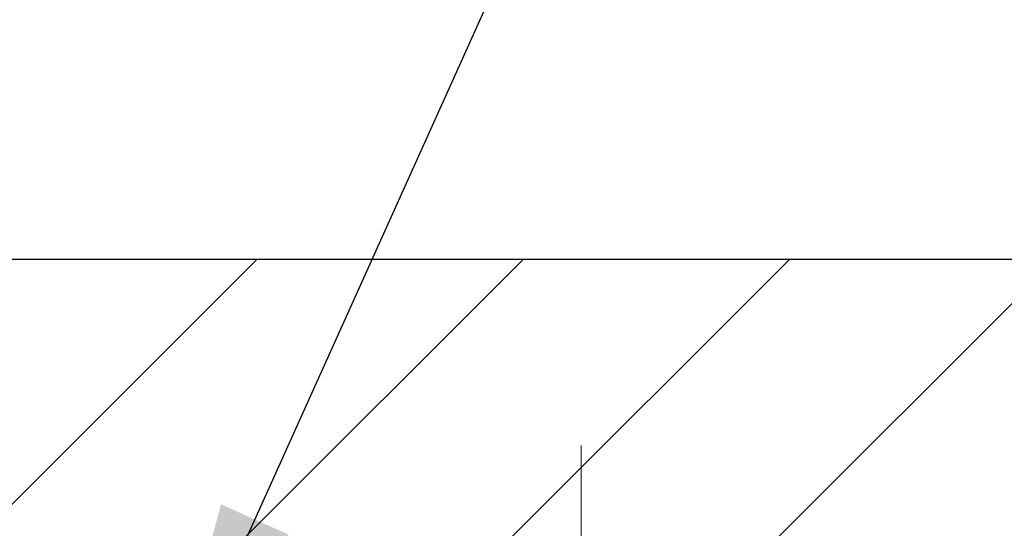
# Model space of a CAD drawing. Extents: x 13 to 3254, y -28 to 1977.
# Drawn here: x 542 to 543, y -3 to -2 of the extents above; entities that cross this region are included whole.
import ezdxf

# ---------------------------------------------------------------- set-up
doc = ezdxf.new("R2010")
doc.units = 0
doc.header["$LTSCALE"] = 5
doc.header["$MEASUREMENT"] = 0
doc.linetypes.add('CENTERX2', pattern=[4, 2.5, -0.5, 0.5, -0.5])
doc.layers.get('DEFPOINTS').update_dxf_attribs({"linetype": 'CONTINUOUS'})
for name, color, linetype, lineweight in [('CENTERLINE - L', 1, 'CENTERX2', 18), ('COVER PLATE - H', 251, 'CONTINUOUS', 13), ('COVER PLATE - L', 7, 'CONTINUOUS', 25), ('DIMS', 50, 'CONTINUOUS', 25), ('TEXT - 4', 241, 'CONTINUOUS', 25)]:
    doc.layers.add(name, color=color, linetype=linetype, lineweight=lineweight)
doc.dimstyles.get("Standard").update_dxf_attribs({"dimtxt": 0.18, "dimasz": 0.18, "dimexe": 0.18, "dimexo": 0.0625, "dimgap": 0.09, "dimtad": 0, "dimtih": 1, "dimtoh": 1, "dimdec": 4, "dimzin": 0, "dimdsep": 46, "dimtxsty": 'Standard', "dimcen": 0.09, "dimadec": 0, "dimazin": 0, "dimtfac": 1, "dimtdec": 4, "dimtofl": 0, "dimtmove": 0, "dimatfit": 3, "dimfxl": 1, "dimtolj": 1, "dimtzin": 0, "dimarcsym": 0})
doc.dimstyles.new('STANDARD$0', dxfattribs={"dimtxt": 0.18, "dimasz": 0.18, "dimexe": 0.18, "dimexo": 0.0625, "dimgap": 0.09, "dimtad": 0, "dimtih": 1, "dimtoh": 1, "dimdec": 4, "dimzin": 0, "dimdsep": 46, "dimtxsty": 'Standard', "dimcen": 0.09, "dimadec": 0, "dimazin": 0, "dimtfac": 1, "dimtdec": 4, "dimtofl": 0, "dimtmove": 0, "dimatfit": 3, "dimfxl": 1, "dimtolj": 1, "dimtzin": 0, "dimarcsym": 0})

# ---------------------------------------------------------------- blocks, each defined once
blk = doc.blocks.new('*D28')
at = {"layer": 'DEFPOINTS', "color": 0, "transparency": 16777216}
for p in [(547.6957560703072, 0.6537061889995073), (534.1957560703071, -0.01310750096679492), (547.6957560703072, -2.88810750096617)]:
    blk.add_point(p, dxfattribs=at)
at = {"layer": 'DIMS', "color": 0, "lineweight": -2, "transparency": 16777216}
for p, q in [((534.1957560703071, 0.2868924990332051), (534.1957560703071, 0.9537061889995073)), ((547.6957560703072, -2.58810750096617), (547.6957560703072, 0.9537061889995071)), ((534.495756070307, 0.6537061889995073), (537.428597803877, 0.6537061889995073)), ((547.3957560703072, 0.6537061889995073), (540.5285978038769, 0.6537061889995073))]:
    blk.add_line(p, q, dxfattribs=at)
at = {"layer": 'DIMS', "color": 0, "transparency": 16777216}
for points in [[(534.495756070307, 0.7037061889995073), (534.495756070307, 0.6037061889995072), (534.1957560703071, 0.6537061889995073)], [(547.3957560703072, 0.7037061889995073), (547.3957560703072, 0.6037061889995072), (547.6957560703072, 0.6537061889995073)]]:
    blk.add_solid(points, dxfattribs=at)
at = {"layer": 'DIMS', "color": 0, "transparency": 16777216, "insert": (538.9785978038769, 0.6537061889995073), "char_height": 0.3, "attachment_point": 5}
blk.add_mtext('\\A1;13 1/2 IN\\P [342.9mm]', dxfattribs=at)

msp = doc.modelspace()

# ---------------------------------------------------------------- hatches: boundary and pattern name
at = {"layer": 'COVER PLATE - H'}
h = msp.add_hatch(dxfattribs=at)
h.set_pattern_fill('ANSI31', color=256, scale=2, style=0)
h.set_pattern_definition([(45, (481.9858015716894, -15.90875448216926), (-0.1767766952966368, 0.1767766952966369), [])])
h.paths.add_polyline_path([(540.3832560703072, -2.638107500966013), (540.3832560703072, -3.013107500965985), (547.6957560703072, -3.013107500965814), (547.6957560703072, -2.888107500966042), (546.2779356154016, -2.638107500965942)])

# ---------------------------------------------------------------- linework, layer by layer
at = {"layer": 'CENTERLINE - L', "ltscale": 0.03}
for p, q in [((542.7093372693957, -3.788501852971669), (542.7093372693957, -2.885469815176142)), ((542.7093372693957, -3.788501852971669), (542.7093372693957, -2.885469815176142)), ((542.7093403008791, -3.788499891271973), (542.7093403008791, -2.885469659540851)), ((542.7093403008791, -3.788499891271973), (542.7093403008791, -2.885469659540851))]:
    msp.add_line(p, q, dxfattribs=at)
at = {"layer": 'COVER PLATE - L'}
msp.add_line((535.0707560703066, -2.638107500966084), (546.2779356154016, -2.638107500965942), dxfattribs=at)

# ---------------------------------------------------------------- dimensions: what is measured, and where the dimension line sits
at = {"layer": 'DIMS'}
dim = msp.add_linear_dim(base=(547.6957560703072, 0.6537061889995073), p1=(534.1957560703071, -0.01310750096679492), p2=(547.6957560703072, -2.88810750096617), text='<>\\P[]', dimstyle='STANDARD$0', override={"dimtxt": 0.3, "dimasz": 0.3, "dimexe": 0.3, "dimexo": 0.3, "dimgap": 0.3, "dimlunit": 5, "dimpost": ' IN', "dimfrac": 2}, dxfattribs=at)
dim.commit()
dim.dimension.update_dxf_attribs({"geometry": '*D28', "text_midpoint": (538.9785978038769, 0.6537061889995073), "dimtype": 160})

# ---------------------------------------------------------------- leaders
at = {"layer": 'TEXT - 4'}
for points in [[(538.4360503029991, -4.590545060648651), (544.1213076379779, 7.600322588182921), (544.3078768109924, 7.600322588182921)], [(541.2125640163838, -2.80255102323045), (545.0453599765681, 6.58549410997391), (545.4469025060187, 6.58549410997391)], [(542.1528411011825, -3.257295842949773), (545.739813436455, 4.705975805998948), (546.1204190112471, 4.705975805998948)]]:
    msp.add_leader(points, dimstyle='Standard', override={"dimasz": 0.3}, dxfattribs=at)

doc.saveas('drawing.dxf')
